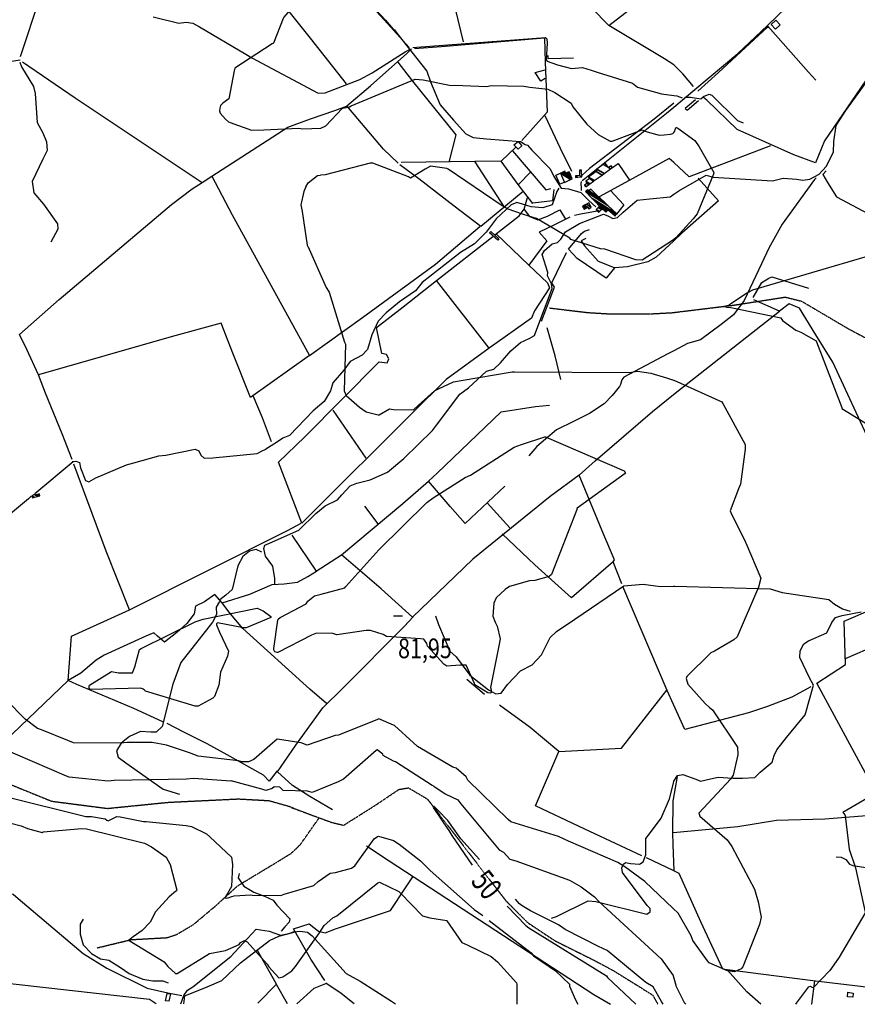
# Model space of a CAD drawing. Extents: x 484057 to 498407, y 4363309 to 4372574.
# Drawn here: x 493658 to 495144, y 4363310 to 4365056 of the extents above; entities that cross this region are included whole.
import ezdxf
from ezdxf.enums import TextEntityAlignment as Align

# ---------------------------------------------------------------- set-up
doc = ezdxf.new("R2010")
doc.units = 0
doc.header["$MEASUREMENT"] = 0
doc.linetypes.add('HIDDEN', pattern=[0.375, 0.25, -0.125])
for name, color, linetype in [('15', 7, 'CONTINUOUS'), ('21', 7, 'CONTINUOUS'), ('38', 7, 'CONTINUOUS'), ('47', 7, 'CONTINUOUS'), ('50', 7, 'CONTINUOUS'), ('51', 7, 'CONTINUOUS'), ('7', 7, 'CONTINUOUS'), ('8', 6, 'CONTINUOUS'), ('9', 7, 'CONTINUOUS')]:
    doc.layers.add(name, color=color, linetype=linetype)
doc.styles.get("Standard").update_dxf_attribs({"font": 'txt', "height": 0.2})

# ---------------------------------------------------------------- blocks, each defined once
blk = doc.blocks.new('COTA')
at = {"layer": '7', "color": 7, "linetype": 'Continuous'}
blk.add_line((-1.98, -0.02), (2.02, -0.02), dxfattribs=at)

msp = doc.modelspace()

# ---------------------------------------------------------------- linework, layer by layer
at = {"layer": '15', "color": 5, "linetype": 'HIDDEN'}
for points in [[(494818, 4364537.16), (494923.49, 4364550.03), (495015.45, 4364564.41), (495044.9, 4364557.08), (495127.88, 4364508.23), (495256.19, 4364439.91), (495333.72, 4364389.55), (495401.82, 4364312.71), (495493.93, 4364181.12), (495526.2, 4364142.41), (495523.179921, 4364127.635261), (495503.553119, 4364106.531709), (495500.19, 4364095.21), (495503.02, 4364079.86), (495506.74, 4364065.52)], [(494597.5, 4364545.16), (494665.92937, 4364536.996895), (494700.25, 4364534.94), (494776.270427, 4364534.731175), (494814.26, 4364536.71), (494818, 4364537.16)], [(492842.49, 4364363.91), (492944.98, 4364388.78), (493031.12, 4364393.87), (493095.56, 4364403.11), (493126.07, 4364395.06), (493179.85, 4364341.63), (493268.45, 4364285.32), (493344.76, 4364279.99), (493400.54, 4364287.21), (493473.3, 4364288.32), (493508.13, 4364260.26), (493508.22, 4364198.29), (493478.35, 4364075.02), (493467.57, 4363955.63), (493489.46, 4363842.67), (493540.62, 4363769.3), (493612.05, 4363712.17), (493715.04, 4363670.51), (493813.76, 4363657.76), (493922.45, 4363668.67), (494045.94, 4363674.58), (494100.54, 4363671.59), (494137.44, 4363661.02), (494144.19, 4363658.39)], [(494140.28, 4363659.27), (494211.95, 4363632.72), (494232.74, 4363627.93), (494289.15, 4363663.49), (494330.7, 4363691.46), (494347.597434, 4363694.178936), (494380.97, 4363674.58), (494454.3, 4363579.33), (494520.461199, 4363493.818016), (494558.75, 4363455.42), (494606.875878, 4363423.358658), (494675.791695, 4363389.016239), (494709.74, 4363370.9), (494780.43, 4363327.08), (494789.85, 4363310.52)], [(493795, 4363410.38), (493856.02, 4363425.07), (493919.65, 4363428.62), (493936.314167, 4363434.107643), (493966.45, 4363451.97), (494006.51, 4363485.64), (494044.74, 4363520.57), (494099.75, 4363553.75), (494139.417904, 4363577.90954), (494156, 4363593.63), (494176.88, 4363623.58), (494188.52, 4363639.88)]]:
    msp.add_lwpolyline(points, dxfattribs=at)
at = {"layer": '21', "color": 5, "linetype": 'Continuous'}
msp.add_lwpolyline([(494990.78, 4365047.92), (494999.19, 4365055.67), (495006.56, 4365047.07), (494998.52, 4365039.8)], close=True, dxfattribs=at)
at = {"layer": '38', "color": 7, "linetype": 'Continuous'}
for points in [[(494818.26, 4364901.29), (494855.68, 4364932.53), (494931.47, 4364996.65), (494984.34, 4365046.04), (495117.03, 4365174.33), (495121.16, 4365186.84), (495121.48, 4365205.25), (495117.05, 4365227.41), (495113.08, 4365250.4), (495103.35, 4365268.33), (495098.75, 4365294), (495099.16, 4365308.57), (495088.6, 4365339.38), (495083.58, 4365338.93), (495040.16, 4365305.37), (494886.82, 4365195.27), (494887.41, 4365190.87), (494895.48, 4365183.12), (495009.23, 4365090.83), (495018.78, 4365081.52)], [(494290.61, 4365073.49), (494306.6, 4365055.36), (494323.25, 4365035.8)], [(493217.22, 4364873.85), (493218.69, 4364876.74), (493233.39, 4364896.28), (493232.15, 4364916.71), (493231.99, 4364953.09), (493235.96, 4364957.26), (493316.97, 4364993.04), (493333.49, 4365007.17), (493346.99, 4365014.28), (493367.75, 4365017.21), (493390.23, 4365025.44), (493398.16, 4365030.97), (493404.27, 4365047.56), (493405.52, 4365051.52), (493411.28, 4365052.79), (493497.97, 4365040.17), (493517.37, 4365033.79), (493561.82, 4365023.84), (493579.42, 4365010.66), (493605.95, 4364995.23), (493630.33, 4364987.45), (493643.85, 4364982.73), (493655.34, 4364984.47), (493659.1, 4364985.33)], [(493894.9, 4365061.33), (493940.22, 4365050.37), (493953.38, 4365051.67), (493965.22, 4365050.35), (493977.17, 4365043.85), (494059.23, 4364995.31), (494069.61, 4364988.62), (494187.76, 4364925.91), (494200.07, 4364926.86), (494261.09, 4364950.23), (494283.2, 4364961.94), (494341.51, 4364999.23), (494350.42, 4365004.06)], [(494322.79, 4365038.24), (494327.07, 4365032.63), (494380.04, 4364965.07), (494386.94, 4364946.36), (494404.03, 4364905.18), (494427.75, 4364878.05), (494449.099365, 4364853.984947), (494462.49, 4364847.47), (494485.76, 4364845.31), (494546.14, 4364840.46), (494554.39, 4364834.95), (494558.7, 4364833.96), (494566.59, 4364825.06), (494598.92, 4364792.03), (494605.3, 4364778.31), (494618.65, 4364757.47), (494631.19, 4364756.39), (494653.38, 4364749.86), (494667.32, 4364735.54), (494679.78, 4364724.38)], [(494984.42, 4365045.54), (494989.59, 4365039.4), (495056.93, 4364963.53), (495069.82, 4364949.28)], [(495123.23, 4364895.07), (495179.31, 4364972.55), (495215.4, 4365023.33), (495221.15, 4365029.68)], [(494355.57, 4365007.03), (494362.26, 4365007.57), (494590.89, 4365024.7), (494593.28, 4365022.5), (494593.66, 4365014.83), (494591.72, 4364985.38), (494593.8, 4364982.6), (494612.05, 4364976.23), (494636.99, 4364969.84), (494656.49, 4364971.47), (494671.44, 4364966.9), (494682.12, 4364963.45), (494744.72, 4364943.7), (494753.79, 4364936.95), (494796.24, 4364924.98), (494818.28, 4364921.99)], [(493658.55, 4364981.11), (493661.35, 4364972.88), (493682.75, 4364937.88), (493685.66, 4364925.54), (493689.08, 4364874.07), (493699.02, 4364855.85), (493705.92, 4364839.53), (493706.86, 4364824.27), (493699.1, 4364809.08), (493680.42, 4364769.44), (493683.36, 4364749.58), (493700.13, 4364728.99), (493725.1, 4364694.06), (493725.52, 4364685.11), (493713.31, 4364661.94)], [(494818.28, 4364921.98), (494823.37, 4364921.31), (494833.02, 4364917.46)], [(494837.68, 4364918.7), (494847.98, 4364918.65), (494865.96, 4364916.26), (494870.69, 4364920.2), (494880.84, 4364924.4), (494885.71, 4364922.39), (494931.21, 4364877.73), (494941.21, 4364873.2)], [(494655.58, 4364771.37), (494660.47, 4364774.89), (494805.2, 4364890.38), (494818.26, 4364901.29)], [(494818.15, 4364746.71), (494827.05, 4364752.6), (494875.83, 4364780.49), (494887.81, 4364777.31), (494993.13, 4364770.49), (495012.06, 4364775.55), (495035.64, 4364773.23), (495047.05, 4364772.03), (495059.23, 4364773.39), (495076.08, 4364782.24), (495088.36, 4364796.14), (495101.22, 4364821.28), (495101.92, 4364840.05), (495106.01, 4364868.66), (495123.23, 4364895.07)], [(494654.19, 4364753.16), (494654.41, 4364758.53), (494654.13, 4364765.12), (494654.27, 4364769.55)], [(495070.58, 4364776.07), (495067.94, 4364773.21), (495010.639712, 4364693.602049), (494986.97, 4364650.99), (494973.7, 4364623.28), (494942.75, 4364558.53), (494924.2, 4364532.77), (494902.4, 4364515.77), (494865.27, 4364488.65), (494842.69, 4364482.3), (494817.95, 4364469.25)], [(494614.03, 4364757.47), (494610.86, 4364751.5), (494602.21, 4364727.74), (494585.79, 4364722.87), (494565.16, 4364724.2), (494549.76, 4364729.37), (494540.09, 4364732.21), (494530.02, 4364728.26), (494503.18, 4364703.07), (494485.3, 4364679.36), (494464.63, 4364658.7), (494439.81, 4364643.5), (494371.72, 4364590.38), (494360.38, 4364575.38), (494331.64, 4364555.89), (494307.85, 4364536.42), (494293.66, 4364521.81), (494282.71, 4364497.44), (494274.97, 4364471.37), (494265.33, 4364461.47), (494244.21, 4364450.49), (494233.27, 4364434.59), (494213.73, 4364412.6), (494209.17, 4364398.27), (494198.2, 4364379.2), (494178.54, 4364362.92), (494136.66, 4364319.15), (494124.55, 4364314.27), (494113.53, 4364306.35), (494094.72, 4364294.95)], [(494110.71, 4364054.95), (494110.85, 4364065.64), (494107.34, 4364087.04), (494094.08, 4364105.29), (494090.97, 4364118.71), (494093.15, 4364124.24), (494101.38, 4364127.94), (494152.91, 4364151.15), (494183.41, 4364180.84), (494199.88, 4364194.2), (494221.9, 4364205.19), (494229.67, 4364213.54), (494243.96, 4364229.75), (494255.93, 4364234.3), (494279.68, 4364240.18), (494310.22, 4364253.9), (494339.36, 4364278.38), (494390.14, 4364327.99), (494397.07, 4364337.36), (494438.92, 4364392.33), (494454.33, 4364403.49), (494486.01, 4364432.83), (494499.12, 4364436.66), (494511.06, 4364447.75), (494529.24, 4364469.01), (494546.43, 4364483.95), (494561.94, 4364491.19), (494570.88, 4364496.26), (494575.43, 4364507.33), (494602.29, 4364579.46), (494601.28, 4364587.81), (494594.08, 4364602.05), (494594.49, 4364607.87), (494584.66, 4364640.15), (494588.63, 4364647.05), (494602.44, 4364658.94), (494612.19, 4364661.39), (494617.81, 4364667.19), (494625.82, 4364679.92), (494650.65, 4364695.03), (494693.57, 4364711.56), (494701.25, 4364708.31), (494709.78, 4364703.72), (494718.55, 4364705.54), (494728.66, 4364715.04), (494752.93, 4364736.13), (494775.67, 4364738.7), (494811.48, 4364742.3), (494818.15, 4364746.71)], [(494817.95, 4364469.25), (494807.64, 4364463.82), (494729.37, 4364422.33), (494725.933572, 4364417.780327), (494723.910989, 4364409.330185), (494722.13, 4364405.62), (494709.11, 4364389.72), (494694.69, 4364374.92), (494668.91, 4364358.29), (494641.41, 4364344.65), (494610.26, 4364329.13), (494590.88, 4364312.7), (494575.36, 4364299.2), (494560.9, 4364283.11)], [(493751, 4364272.98), (493757.64, 4364273.71), (493764.34, 4364270.92), (493766.19, 4364261.66), (493774.88, 4364238.96), (493780.79, 4364237.12), (493793.15, 4364243.97), (493847.44, 4364267.23), (493860.34, 4364270.34), (493904.76, 4364283.2), (493917.04, 4364284.08), (493969.34, 4364294.96), (493975.9, 4364291.65), (493979.62, 4364283.86), (493985.34, 4364278.76), (494000.48, 4364279.3), (494079.3, 4364287.24), (494088.41, 4364291.86), (494094.83, 4364295)], [(494087.33, 4364112.18), (494077.45, 4364117.05), (494065.47, 4364113.61), (494054.15, 4364104.68), (494045.01, 4364087.89), (494034.89, 4364045.77), (494023.47, 4364035.82), (494012.93, 4364027.74)], [(494395.54, 4363999.26), (494400.83, 4363983.77), (494421.22, 4363936.56), (494432.39, 4363926.52), (494456.68, 4363893.83), (494489.38, 4363867.8), (494502.64, 4363861), (494512.03, 4363862.2), (494523.06, 4363877.3), (494546.26, 4363901.85), (494567, 4363912.6), (494583.56, 4363929.85), (494598.79, 4363960.62), (494610.14, 4363971.3), (494642.39, 4363993.47), (494729.83, 4364052.47), (494763.88, 4364055.39), (494794.37, 4364051.51), (494817.64, 4364051.96)], [(494817.64, 4364051.96), (494819.75, 4364052.01), (494988.9, 4364046.92), (495010.5, 4364040.66), (495093.02, 4364028.46), (495103.42, 4364019.91), (495117.35, 4364011.55), (495131.03, 4364007.32)], [(494012.67, 4364024.58), (494006.7, 4364014.31), (494007.42, 4364001.43), (494000.09, 4363987.93), (493943.79, 4363916.72), (493929.85, 4363877.91), (493911.03, 4363803.21), (493900.21, 4363793.04), (493890.52, 4363793.04), (493872.39, 4363794.06), (493853.03, 4363784.99), (493837.97, 4363773.23), (493829.88, 4363759.98), (493832.6, 4363748.87), (493846.33, 4363738.42), (493912.38, 4363692.1), (493941.36, 4363683.21)], [(494817.38, 4363702.53), (494818.24, 4363705.84), (494824.69, 4363715.94), (494834.1, 4363717.94), (494857.05, 4363709.52), (494865.77, 4363705.93), (494883.45, 4363710.12), (494897.1, 4363713.08), (494922.63, 4363711.13), (494940.14, 4363711.29), (494961.78, 4363712.79), (494971.49, 4363722.17), (494992.9, 4363739.73), (494996.06, 4363751.58), (495000.64, 4363761.63), (495018.08, 4363783.19), (495051.03, 4363823.67), (495059.95, 4363854.84), (495065.85, 4363876.11), (495058.54, 4363889.28), (495041.89, 4363925.35), (495042.44, 4363937.24), (495048.74, 4363949.85), (495057.18, 4363954.87), (495089.32, 4363968.83), (495098.54, 4363987.18), (495105.2, 4363996.01), (495116.6, 4363999.56), (495150.62, 4364006.12)], [(494601.47, 4363463.06), (494609.88, 4363466.31), (494666.58, 4363493.78), (494680.02, 4363492.6), (494770.23, 4363470.42), (494776.45, 4363474.53), (494776.48, 4363480.28), (494770.99, 4363485.6), (494727.18, 4363544.05), (494725.95, 4363552.09), (494729.15, 4363559.05), (494732.43, 4363561.96), (494741.14, 4363560.32), (494757.12, 4363559.05), (494763.93, 4363562.88), (494768.84, 4363575.61), (494768.31, 4363604.59), (494775.14, 4363612.61), (494795.64, 4363640.19), (494810.36, 4363674.97), (494817.38, 4363702.5)], [(495106.27, 4363571.82), (495114.88, 4363571.48), (495123.25, 4363566.99), (495129.85, 4363558.63), (495135.86, 4363556.71), (495220.79, 4363543.54), (495252.92, 4363546.02), (495258.12, 4363548.26), (495272.95, 4363572.32), (495298.78, 4363607.65), (495325.3, 4363631.11), (495333.36, 4363634.26), (495341.73, 4363629.12), (495347.02, 4363622.54), (495352.5, 4363623.92), (495355.67, 4363632.23), (495355.4, 4363635.21)], [(494047.23, 4363542.44), (494045.78, 4363534.4), (494055.84, 4363519.78), (494073.25, 4363509.1), (494092.23, 4363501.85), (494107.78, 4363494.77), (494114.16, 4363485.94), (494136.94, 4363461.83), (494136.08, 4363455.78), (494128.59, 4363447.92), (494121.8, 4363439.84)], [(493770.84, 4363461.37), (493765.39, 4363452.52), (493765.2, 4363434.47), (493770.78, 4363415.55), (493785.24, 4363400.47), (493801.74, 4363391.17), (493816.23, 4363388.38), (493836.68, 4363375.92), (493852.12, 4363365.29), (493876.46, 4363354.78), (493894.36, 4363352.17), (493912.1, 4363352), (493921.49, 4363348.17)], [(493943.92, 4363311.35), (493949.17, 4363325.89), (493955.8, 4363335.28), (493964.99, 4363341.55), (494032.69, 4363395.35), (494054.64, 4363418.88), (494077.32, 4363443.47), (494100.82, 4363439.92), (494120.44, 4363433.15), (494135.44, 4363435.64), (494147.09, 4363440.17)], [(494144.51, 4363438.69), (494154.89, 4363440.14), (494168.51, 4363438.08), (494176.67, 4363431.69), (494237.41, 4363364.78), (494261.81, 4363351.61), (494317.64, 4363315.92), (494324.67, 4363310.98)], [(493396.06, 4363311.88), (493404.46, 4363320.22), (493440.6, 4363349.61), (493450.88, 4363351.26), (493532.73, 4363355.15), (493552.18, 4363358.35), (493586.14, 4363355.32), (493604.23, 4363351.58), (493888.3, 4363319.64), (493899.06, 4363312.14), (493899.77, 4363311.39)]]:
    msp.add_lwpolyline(points, dxfattribs=at)
at = {"layer": '47', "color": 1, "linetype": 'Continuous'}
for points in [[(494541.87, 4364826.88), (494534.73, 4364834.44), (494542, 4364840.53), (494548.6, 4364832.49)], [(494491.53, 4364678.3), (494493.53, 4364680.95), (494507.97, 4364667.65), (494505.9, 4364665.28)], [(493916.67, 4363316.78), (493919.72, 4363329.78), (493925.82, 4363328.65), (493922.55, 4363315.67)], [(495126.14, 4363323.69), (495126.76, 4363331.82), (495136.11, 4363330.32), (495135.69, 4363323.18)]]:
    msp.add_lwpolyline(points, close=True, dxfattribs=at)
at = {"layer": '50', "color": 1, "linetype": 'Continuous'}
for p, q in [((494702.8, 4365046.28), (494818.44, 4365134.96)), ((493694.42, 4365097.8), (493658.79, 4364990.27)), ((494841.66, 4364896.11), (494861.96, 4364912.75)), ((494841.66, 4364896.11), (494861.96, 4364912.75)), ((494511.75, 4364805.17), (494538.07, 4364830.52)), ((494511.75, 4364805.17), (494538.07, 4364830.52)), ((494518.08, 4364723.95), (494465.8, 4364804.49)), ((494564.08, 4364785.81), (494542.56, 4364763.8)), ((494564.08, 4364785.81), (494542.56, 4364763.8)), ((494213.69, 4364364.02), (494271.99, 4364278.8)), ((493753.14, 4364272.22), (493685.1, 4364215.44)), ((494293.89, 4364162.47), (494270.05, 4364193.59)), ((494293.89, 4364162.47), (494270.05, 4364193.59)), ((494527.25, 4364155.17), (494487.16, 4364199.71)), ((494482.52, 4363859.68), (494451.31, 4363886.48)), ((494482.52, 4363859.68), (494451.31, 4363886.48)), ((494817.36, 4363673.92), (494824.77, 4363714.04)), ((494818.65, 4363546.76), (494817.3, 4363593.59)), ((494817.27, 4363547.47), (494769.78, 4363569.99)), ((494133.32, 4363311.16), (494113.81, 4363345.48))]:
    msp.add_line(p, q, dxfattribs=at)
for points in [[(494947.91, 4365622.63), (494957.82, 4365605.66), (495062.78, 4365420.95), (495090.16, 4365376.36), (495093.61, 4365366.44), (495098.79, 4365342.26), (495112.81, 4365260.25), (495120.29, 4365246.41), (495129.98, 4365218.94), (495134.71, 4365193.05), (495151.77, 4365146.27), (495163.43, 4365124.21), (495215.73, 4365034.48), (495214.58, 4365029.79), (495085.22, 4364841.57), (495069.39, 4364802.31), (495030.85, 4364816.86), (494930.67, 4364861.39), (494876.86, 4364913.32), (494870.64, 4364918.43)], [(494237.61, 4364942.57), (494173.67, 4365023.35), (493936.52, 4365320.81), (493884.08, 4365385.63)], [(494818.32, 4364976.15), (494801.49, 4364986.63), (494702.8, 4365046.28), (494640.77, 4365109.88), (494597.82, 4365157.68), (494576.8, 4365195), (494597.34, 4365211.6), (494600.07, 4365209.89), (494617.71, 4365223.64), (494617.92, 4365226.69), (494628.41, 4365237.51), (494627.32, 4365240.02), (494622.07, 4365244.67), (494617.18, 4365245.63), (494609.56, 4365239.51)], [(494256.17, 4365161.15), (494226.38, 4365141.7), (494266.01, 4365098.88), (494310.42, 4365049.48), (494348.78, 4365007.18)], [(494444.93, 4365017.04), (494421.98, 4365113.03), (494411.94, 4365152.83)], [(494860.99, 4364929.33), (494897.56, 4364962.66), (494984.29, 4365043.32), (494986, 4365042.8)], [(494358.41, 4365005.35), (494406.15, 4365008.94), (494588.87, 4365024.13), (494589.92, 4364981.2), (494593.74, 4364892.36), (494548.93, 4364842.35)], [(494329.37, 4364801.7), (494303.39, 4364826.81), (494238.06, 4364903.32), (494280.39, 4364939.06), (494344.55, 4364996.36), (494353.21, 4365004.48)], [(493663.38, 4364981.46), (493756.81, 4364917.85), (493981.67, 4364767.68), (493998.9, 4364778.68), (494133.69, 4364865.84), (494173.7, 4364880.29), (494216.78, 4364895.1), (494237.43, 4364902.97)], [(494328.51, 4364980.73), (494354.9, 4364947.56), (494431.52, 4364852.27), (494419, 4364803.42)], [(494640.37, 4364988.26), (494595.63, 4364986.81), (494595.46, 4364992.6)], [(494589.89, 4364952.13), (494582.41, 4364947.16), (494572.3, 4364962.58), (494589.89, 4364967.42)], [(494589.89, 4364952.13), (494582.41, 4364947.16), (494572.3, 4364962.58), (494589.89, 4364967.42)], [(494852.89, 4364937.9), (494834.47, 4364960.07), (494818.4, 4364976.11), (494818.32, 4364976.14)], [(494818.27, 4364908.19), (494783.41, 4364880.17), (494668.41, 4364792.25), (494655.48, 4364780.46)], [(494589.68, 4364886.5), (494616.55, 4364828.67), (494636.54, 4364787.77)], [(494532.08, 4364824.01), (494591.33, 4364754.46), (494600.11, 4364757.1)], [(494989.72, 4364832.84), (494845.41, 4364777.75), (494818.19, 4364802.79)], [(494568.43, 4364730.53), (494542.42, 4364763.98), (494511.75, 4364805.17), (494465.28, 4364805.02), (494334.7, 4364803.01)], [(494818.19, 4364802.8), (494810.04, 4364810.31), (494739.1, 4364771.32), (494685.64, 4364741.97)], [(494551.26, 4364751.8), (494476.09, 4364689.34), (494428.6, 4364725.92), (494365.96, 4364773.94), (494332.28, 4364799.12)], [(494709.36, 4364794.36), (494719.35, 4364801.17), (494739.44, 4364771.8)], [(494709.36, 4364794.36), (494719.35, 4364801.17), (494739.44, 4364771.8)], [(495088.57, 4364788.36), (495082.33, 4364781.76), (495090.8, 4364767.53), (495106.85, 4364742.32), (495162.11, 4364712.43), (495163.88, 4364710.83)], [(494172.16, 4364460.76), (494067.55, 4364386.5), (494036.09, 4364464.81), (494015.16, 4364517.99), (493926.94, 4364494.06), (493691.4, 4364426.39), (493670.82, 4364471.7), (493657.73, 4364497.97), (493728.05, 4364560.36), (493927.28, 4364728.38), (493964.17, 4364756.2), (493981.67, 4364767.68)], [(493998.9, 4364778.68), (494034.91, 4364710.3), (494172.16, 4364460.76), (494265.83, 4364528.5), (494395.62, 4364622.52), (494474.41, 4364689.74)], [(494623.96, 4364767.43), (494616.19, 4364764.44), (494609.03, 4364780.86), (494617.03, 4364784.26)], [(494623.96, 4364767.43), (494616.19, 4364764.44), (494609.03, 4364780.86), (494617.03, 4364784.26)], [(494861.36, 4364775.39), (494897.28, 4364735.15), (494832.44, 4364677.55), (494818.09, 4364664.27)], [(494605.35, 4364755.28), (494603.03, 4364735.31), (494568.02, 4364730.99)], [(494705.78, 4364753.34), (494729.73, 4364727.93), (494716.69, 4364711.65)], [(494500.57, 4364674.82), (494544.14, 4364708.31), (494552.82, 4364720.14), (494558.96, 4364741.25)], [(494552.67, 4364720.03), (494562.21, 4364707.33), (494577.24, 4364701.51), (494593.93, 4364708.1), (494616.3, 4364719.15), (494626.13, 4364702.81)], [(494682.16, 4364716.92), (494653.15, 4364711.73), (494641.84, 4364709.18)], [(494682.16, 4364716.92), (494653.15, 4364711.73), (494641.84, 4364709.18)], [(494633.58, 4364706.02), (494606.81, 4364692.26), (494579.17, 4364679.33), (494593.17, 4364664.19), (494561.32, 4364620.86)], [(494818.09, 4364664.27), (494786.62, 4364635.14), (494772.32, 4364626.74), (494736.26, 4364618.33), (494712.86, 4364616.59), (494698.34, 4364598.16), (494646.65, 4364632.63), (494631.32, 4364649.52), (494654.39, 4364677.29), (494659.74, 4364681.05), (494668.6, 4364684.07)], [(494503.39, 4364676.87), (494561.32, 4364620.86), (494594.29, 4364589.88), (494597.59, 4364580.76), (494570.85, 4364539.82), (494565.54, 4364527.07), (494490.65, 4364473.69), (494397.07, 4364593.74), (494497.24, 4364672.13)], [(494661.87, 4364668.57), (494653.82, 4364664.28), (494660.03, 4364655.05), (494683.83, 4364628.36), (494712.68, 4364616.61)], [(494583.7, 4364521.9), (494606.67, 4364582.01), (494602.05, 4364589.65), (494628.06, 4364643.75)], [(494490.65, 4364473.69), (494414.68, 4364418.37), (494400.67, 4364404.69), (494367.03, 4364371.51), (494158.3, 4364163.38), (494117.03, 4364271.59), (494164.04, 4364316.69), (494295.59, 4364449.54), (494309.96, 4364448.03), (494312.9, 4364454.68), (494308.95, 4364462.52), (494300.58, 4364464.15), (494291.03, 4364510.21), (494338.22, 4364547.23), (494397.07, 4364593.74)], [(494958.91, 4364563.65), (494974.07, 4364590.05), (494986.81, 4364598.01), (494992.09, 4364600.21), (495056.77, 4364580.15)], [(495277.71, 4364065.77), (495236.38, 4364155.82), (495100.45, 4364448.85), (495070.21, 4364497.5), (495041.18, 4364544.85), (495022.81, 4364552.46), (495005.83, 4364539.39), (494960.19, 4364559.52)], [(494817.89, 4364391.69), (494831.79, 4364402.82), (494939.18, 4364487.37), (495005.83, 4364539.39)], [(494617.99, 4364418.37), (494608.04, 4364460.17), (494593.31, 4364509.8)], [(493751.1, 4364276.35), (493733.25, 4364321.65), (493704.14, 4364394.27), (493691.4, 4364426.39)], [(494104.51, 4364307.98), (494088.75, 4364350.47), (494072.21, 4364389.28)], [(494726, 4364056.23), (494710.91, 4364095.21), (494712.94, 4364098.48), (494693.84, 4364142.86), (494650.49, 4364248.56), (494678.55, 4364273.91), (494780.5, 4364361.77), (494817.89, 4364391.69)], [(494518.36, 4364229.23), (494448.4, 4364163.14), (494421.83, 4364193), (494382.95, 4364237.92), (494398.77, 4364252.36), (494511.88, 4364360.76), (494572.75, 4364370.57), (494597.87, 4364372.95)], [(493853.11, 4364009.91), (493811.78, 4364113.89), (493754.27, 4364268.05)], [(494650.49, 4364248.56), (494599.12, 4364210.66), (494462.02, 4364099.83), (494430.57, 4364069.83), (494354.96, 4363996.83), (494299.15, 4364046.93), (494228.94, 4364107.61), (494337.38, 4364198.4), (494382.95, 4364237.92)], [(493678.61, 4364211.38), (493674, 4364206.64), (493577.75, 4364127.69), (493557.83, 4364113.05)], [(493456.06, 4363854.29), (493464.06, 4363806.47), (493477.67, 4363774.13), (493524.18, 4363736.74), (493564.43, 4363711.56), (493616, 4363762.23), (493744.27, 4363884.84), (493749.85, 4363963.29), (493853.11, 4364009.91), (494134.25, 4364151.06), (494157.32, 4364163.34)], [(494140.92, 4364142.26), (494183.64, 4364078.5), (494228.97, 4364107.54)], [(494710.91, 4364095.21), (494636.84, 4364030.89), (494571.69, 4364089.52), (494513.8, 4364144.44)], [(494202.02, 4363843.64), (494172.41, 4363869.35), (494054.05, 4363977.04), (494028.88, 4364006.25), (494017.41, 4364022.43), (494066.21, 4364037.79), (494106.15, 4364054.6), (494126.91, 4364056.25), (494151.01, 4364059.08), (494169.28, 4364069.04), (494184.69, 4364078.39)], [(495386.21, 4363619.02), (495336.29, 4363641.22), (495197.16, 4363647.91), (495071.76, 4363879.54), (495122.84, 4363913.12), (495120.4, 4363989.54), (495281.12, 4364059.06), (495280.16, 4364062.25)], [(495281.65, 4364058.36), (495284.11, 4364059.82), (495310.09, 4364003.53), (495179.25, 4363947.6), (495121.79, 4363923.19)], [(494017.41, 4364022.43), (494004.23, 4364036.87), (493985.93, 4364023.95), (493969.81, 4364016.22), (493967.45, 4364002.96), (493954.42, 4363985.77), (493936.56, 4363969.54), (493914.8, 4363952.23), (493902.81, 4363962.92), (493895.81, 4363969.34), (493881.86, 4363963.44), (493808.13, 4363929.65), (493793.79, 4363920.67), (493766.41, 4363897.55), (493744.27, 4363884.84)], [(494817.49, 4363841.98), (494806.17, 4363866.72), (494760.05, 4363974.98), (494727.97, 4364050.99)], [(494213.06, 4363655.22), (494172.79, 4363679.08), (494142.18, 4363698.43), (494115.08, 4363722.76), (494147.84, 4363769.78), (494195.86, 4363836.2), (494231.99, 4363871.37), (494340.14, 4363980.45), (494356.19, 4363997.28)], [(493912.12, 4363811.47), (493860.44, 4363834.97), (493759.76, 4363877.44), (493744.27, 4363884.84)], [(494761.37, 4363573.83), (494650.07, 4363625.68), (494573.15, 4363662.43), (494614.47, 4363758.54), (494725.58, 4363764.31), (494805.62, 4363867.2)], [(495060.93, 4363873.56), (495027.68, 4363854.99), (494984.23, 4363838.2), (494950.76, 4363827.43), (494837.78, 4363797.66), (494817.49, 4363841.97)], [(494614.49, 4363758.54), (494563.69, 4363801.45), (494509.19, 4363840.63)], [(494114.8, 4363724.62), (494100.43, 4363705.95), (494090.39, 4363716.55), (494026.11, 4363752.95), (493990.48, 4363772.13), (493949.19, 4363793.18), (493919.65, 4363808.05)], [(494817.3, 4363593.88), (494816.71, 4363614.9), (494816.82, 4363670.93), (494817.36, 4363673.89)], [(494817.32, 4363614.95), (494932, 4363625.93), (495000.02, 4363637.04), (495085.89, 4363639.52), (495197.16, 4363647.91)], [(494273.33, 4363591.67), (494313.47, 4363564.76), (494676.47, 4363327.91), (494705.7, 4363310.6)], [(494912.63, 4363371.36), (494905.1, 4363372.88), (494866.08, 4363456.52), (494827.53, 4363542.61), (494817.27, 4363547.46)], [(494199.11, 4363352.34), (494174.36, 4363390.57), (494143.55, 4363444.49), (494171.24, 4363453.21), (494188.21, 4363440.27), (494199.91, 4363436.99), (494218.28, 4363443.95), (494315.84, 4363476.88), (494342.39, 4363516.67), (494355.43, 4363536.38)], [(493452.67, 4363517.7), (493527.94, 4363511.97), (493646.74, 4363505.45), (493655.2, 4363498.16), (493770.85, 4363400.33), (493812.92, 4363374.17), (493884.08, 4363338.86), (493920.67, 4363330.99), (493945.78, 4363325.91)], [(493949.45, 4363311.34), (493951.11, 4363325.16), (493990.54, 4363341.49), (494016.52, 4363352.49), (494050.01, 4363383.78), (494101.38, 4363423.49), (494117.68, 4363431.4), (494144.96, 4363438.19)], [(494080.49, 4363312.65), (494113.34, 4363346.05), (494079.62, 4363405.8)], [(495258.38, 4363328.92), (495064.71, 4363352.23), (494912.63, 4363371.36)], [(494972.71, 4363310.41), (494947.44, 4363332.42), (494913.57, 4363371.07)], [(494200.36, 4363346.91), (494179.75, 4363338.4), (494149.54, 4363311.15)], [(494251.5, 4363311.05), (494228.24, 4363329.55), (494201.29, 4363348.01)], [(495067.46, 4363351.97), (495062.53, 4363310.77), (495061.71, 4363310.37)]]:
    msp.add_lwpolyline(points, dxfattribs=at)
at = {"layer": '51', "color": 1, "linetype": 'Continuous'}
msp.add_lwpolyline([(494856.85, 4364914.38), (494838.44, 4364898.92), (494841.33, 4364896.21)], dxfattribs=at)
at = {"layer": '8', "linetype": 'Continuous'}
for points in [[(494393.51, 4363660.68), (494392.91, 4363660.88), (494391.74, 4363660.41), (494391.51, 4363659.48), (494417.66, 4363620.71), (494419.19, 4363618.3)], [(494473.57, 4363567.12), (494440.21, 4363603.94), (494417.41, 4363636.35), (494399.64, 4363654.47), (494393.51, 4363660.68)], [(494419.19, 4363618.3), (494424.65, 4363609.71), (494460.78, 4363556.85)], [(494549.54, 4363484.71), (494544.55, 4363488.82), (494537.49, 4363496.6)], [(494522.58, 4363484.64), (494555.74, 4363449.89), (494561.05, 4363446.16), (494698.68, 4363360.75), (494700.85, 4363358.03), (494750.22, 4363311.26), (494750.96, 4363310.56)], [(494799.16, 4363310.51), (494796.28, 4363315.33), (494781.74, 4363341.35), (494768.81, 4363349.3), (494699.95, 4363405.93), (494684.51, 4363412.62), (494625.56, 4363443.08), (494613.68, 4363451.53), (494563.81, 4363476.16), (494549.54, 4363484.71)]]:
    msp.add_lwpolyline(points, dxfattribs=at)
at = {"layer": '9', "color": 30, "linetype": 'Continuous'}
for points in [[(494156.5, 4365095.35), (494154.79, 4365094.3), (494126.51, 4365060.75), (494125.61, 4365058.2), (494108.33, 4365014.9), (494105.98, 4365013.43), (494039.93, 4364970.07), (494038.56, 4364965.47), (494028.87, 4364915.83), (494018.6, 4364908.47)], [(494243.06, 4364901.99), (494245.91, 4364903.29), (494359.39, 4364950.67), (494373.68, 4364949.55), (494423.53, 4364939.62), (494430.01, 4364940.4), (494486.83, 4364937.61), (494494.1, 4364939.41), (494552.02, 4364938.24), (494562.72, 4364936.65), (494594.91, 4364933.38), (494607.41, 4364927.3), (494636.03, 4364908.37), (494639.38, 4364902.03), (494663.69, 4364870.76), (494684.26, 4364852.61), (494705.5, 4364840.96), (494708.68, 4364841.08), (494762.14, 4364860.86), (494766.87, 4364858.49), (494792.28, 4364851.69), (494801.19, 4364852.02)], [(494018.6, 4364908.47), (494014.28, 4364903.87), (494013.34, 4364899.49), (494012.4, 4364894.49), (494013.96, 4364890.43), (494023.03, 4364880.11), (494028.74, 4364875.48)], [(494028.74, 4364875.48), (494031.26, 4364874), (494069.17, 4364860.59), (494090.98, 4364861.09), (494153.47, 4364864.17), (494160.53, 4364862.56), (494192.13, 4364864.05), (494201.03, 4364867.8), (494230.31, 4364898.56), (494230.97, 4364899.4), (494240.71, 4364900.93), (494243.06, 4364901.99)], [(495323.61, 4364895.3), (495313.01, 4364886.56), (495305.72, 4364871.19), (495305, 4364864.41), (495308.9, 4364807.18), (495315.06, 4364800.52), (495328.29, 4364787.71), (495330.26, 4364779.37), (495329.06, 4364709.95), (495327.09, 4364699.57), (495307.2, 4364660.97), (495301.98, 4364656.36), (495266.69, 4364649.81), (495264.16, 4364650.1), (495241.15, 4364664.84), (495237.53, 4364667.16), (495191.81, 4364663.6), (495186.88, 4364657.3), (495177.29, 4364642.49), (495167.21, 4364638.33), (494958, 4364576.85), (494947.66, 4364571.58), (494918.7, 4364551.63), (494917.14, 4364550.46)], [(494801.19, 4364852.02), (494812.57, 4364853.34), (494816.66, 4364854.76), (494818.23, 4364856.52)], [(494818.23, 4364856.52), (494820.08, 4364858.59), (494820.64, 4364861.55), (494821.86, 4364864.7), (494822.34, 4364865.04), (494822.86, 4364865.16), (494825.24, 4364863.69), (494855.41, 4364842.13), (494863.32, 4364831), (494888.96, 4364785.53), (494888.54, 4364782.64), (494859.59, 4364712.14), (494852.66, 4364702.91), (494821.92, 4364669.31), (494818.09, 4364666.39)], [(494518.91, 4364723.04), (494512, 4364727.51), (494417.86, 4364791.3), (494415.38, 4364792.4), (494386.98, 4364796.8), (494377.46, 4364791.08), (494351.43, 4364775.29), (494347.74, 4364777.53), (494284.6, 4364801.76), (494279.56, 4364801.67), (494199.95, 4364781.16), (494191.8, 4364780.35)], [(494165.37, 4364760.08), (494169.6, 4364766.98), (494186.16, 4364780.11), (494191.8, 4364780.35)], [(494165.37, 4364760.08), (494162.15, 4364751.82), (494157, 4364727.74), (494158.95, 4364716.35), (494167.93, 4364656.43), (494168.55, 4364655.37)], [(494818.09, 4364666.39), (494815.76, 4364664.65), (494761.8, 4364629.61), (494750.94, 4364630.26), (494696.06, 4364649.54), (494687.95, 4364650), (494635.81, 4364666.7), (494633.64, 4364668.67), (494574.67, 4364703.53), (494551.75, 4364710.78), (494522.61, 4364720.95), (494518.91, 4364723.04)], [(494168.55, 4364655.37), (494169.03, 4364654.89), (494201.46, 4364581.34), (494206.99, 4364572.89), (494234.11, 4364484.28), (494235.87, 4364481.18), (494233.55, 4364398.02), (494236.96, 4364389.71), (494260.53, 4364368.95), (494272.38, 4364360.94), (494294.1, 4364355.55), (494295.71, 4364355.63), (494313.72, 4364366.41), (494320.95, 4364365.13), (494356.38, 4364364.39), (494364.68, 4364372.2), (494393.61, 4364398.36), (494400.68, 4364401.72), (494427.48, 4364414.28), (494441.26, 4364416.39), (494531.54, 4364431.76), (494531.96, 4364431.84)], [(494917.14, 4364550.46), (494916.53, 4364550.18), (494908.27, 4364548), (494908.28, 4364547.81), (494908.53, 4364547.61), (494911.5, 4364546.83)], [(494911.5, 4364546.83), (494919.34, 4364546), (495008.2, 4364527.42), (495010.05, 4364524.92)], [(495010.05, 4364524.92), (495011.17, 4364522.77), (495034.62, 4364505.57), (495043.57, 4364502.32), (495070.59, 4364486.69), (495071.47, 4364484.87), (495116.4, 4364368.72), (495116.22, 4364367.57), (495116.41, 4364367.14), (495157.75, 4364341.54), (495161.86, 4364331.76), (495175.3, 4364270.21), (495176.55, 4364257.56), (495179.07, 4364245.06), (495179.37, 4364244)], [(494531.96, 4364431.84), (494535.67, 4364431.66), (494739.73, 4364430.77), (494753.79, 4364432.77), (494777.53, 4364429.35), (494805.04, 4364421.17), (494817.91, 4364416.97)], [(494817.91, 4364416.96), (494818.34, 4364416.84), (494903.1, 4364378.91), (494905.36, 4364375.86), (494944.96, 4364303.26), (494944.6, 4364294.5), (494936.18, 4364232.83), (494932.91, 4364224.31), (494918.1, 4364185.7), (494919.06, 4364182.23), (494945.44, 4364129.65), (494945.6, 4364129.17)], [(494116.69, 4363993.28), (494120.03, 4363996.05), (494166.25, 4364020.51), (494169.15, 4364025.48), (494180.69, 4364034.74), (494192.92, 4364037.73), (494234.52, 4364048.61), (494236.29, 4364051.17), (494295.09, 4364116.18), (494295.1, 4364116.18), (494295.11, 4364116.19), (494380.39, 4364200.46), (494391.49, 4364208.67), (494448.46, 4364244.47), (494457.42, 4364248.55), (494535.21, 4364298.23), (494547.99, 4364303.28), (494589.4, 4364316.39), (494590.93, 4364316.33)], [(494590.93, 4364316.33), (494591.71, 4364316.21), (494730.35, 4364256.55), (494732.4, 4364252.4), (494732.08, 4364251.32), (494646.88, 4364190.21), (494645.33, 4364185.78), (494601.11, 4364072.67), (494597.43, 4364069.04), (494571.58, 4364062.03), (494562.2, 4364061.18), (494527.02, 4364051.19), (494519.2, 4364046.02), (494502.92, 4364030.9), (494499.09, 4364021.52), (494497.18, 4363998.81), (494501.2, 4363988.01)], [(493694.99, 4363797.68), (493689.66, 4363799.61), (493667.93, 4363816.17), (493634.98, 4363849.42), (493599.22, 4363885.75), (493594.39, 4363899.92), (493582.88, 4363955.4), (493580.22, 4363958.45), (493567.27, 4363996.1), (493565.92, 4364005.1), (493552.45, 4364124.31), (493550.36, 4364129.57), (493534.58, 4364243.5), (493534.31, 4364248.12), (493528.41, 4364258.71), (493527.03, 4364260.52)], [(494945.6, 4364129.17), (494945.7, 4364128.82), (494972.32, 4364066.21), (494968.54, 4364050.14), (494930.77, 4363961.82), (494924.72, 4363956.67), (494890.07, 4363936.44), (494883.58, 4363933.61), (494841.05, 4363891.37), (494840.17, 4363888.2), (494842.78, 4363878.15), (494873.84, 4363843.86), (494881.31, 4363836.63), (494886.53, 4363832.41), (494887.09, 4363832.44), (494931.1, 4363766.35), (494932, 4363752.51), (494923.59, 4363716.47), (494919.29, 4363710.39), (494862.81, 4363649.39), (494864.34, 4363644.06), (494912.57, 4363602.07), (494915.71, 4363597.96)], [(493781.59, 4363871.19), (493781.33, 4363875.06), (493781.92, 4363876.12), (493820.97, 4363900.36), (493833.25, 4363898.05), (493858.41, 4363897.96), (493862.09, 4363908.72), (493870.65, 4363939.68), (493873.85, 4363941.28), (493969.26, 4363988.38), (493983.78, 4363993.4), (494079.24, 4364012.91), (494090.09, 4364008.21), (494103.82, 4363997.82), (494103.41, 4363996), (494060.06, 4363978.08), (494055.08, 4363977.73), (494008.83, 4363986.52), (494007.46, 4363985.26), (494006.93, 4363983.28), (494012.21, 4363970.21), (494028.46, 4363936.54), (494026.39, 4363927.68), (494014.36, 4363899.39), (494011.3, 4363876.25), (494003.9, 4363855.95), (494000.91, 4363853.24), (493974.78, 4363839.19), (493972.28, 4363839.01)], [(494109.14, 4363939.16), (494109.06, 4363941.3), (494116.1, 4363991.77), (494116.69, 4363993.28)], [(494501.2, 4363988.01), (494504.81, 4363981.01), (494510.38, 4363958.58), (494507.93, 4363945.86), (494493.07, 4363872.09), (494494.15, 4363867.92), (494494.26, 4363863.12), (494493.72, 4363862.41), (494492.95, 4363861.96), (494488.11, 4363862.55), (494465.59, 4363877.02), (494464.69, 4363878.99), (494449.77, 4363911.87), (494439.07, 4363912), (494415.67, 4363909.75), (494410.24, 4363913.74), (494381.38, 4363945.66), (494380.26, 4363950.29), (494374.98, 4363957.6), (494368.82, 4363958.15), (494308.55, 4363962.49), (494302.84, 4363965.93), (494280.05, 4363973.45), (494272.66, 4363973.41), (494220.75, 4363965.71), (494213.59, 4363967.75), (494184.68, 4363968.46), (494175.83, 4363965.22), (494115.9, 4363934.44), (494114.94, 4363934.46), (494110.58, 4363935.37), (494109.14, 4363939.16)], [(493972.28, 4363839.01), (493969.59, 4363839), (493881.22, 4363865.5), (493878.61, 4363867.78), (493877.36, 4363869.32), (493872.7, 4363870.91), (493782.96, 4363868.72), (493781.59, 4363871.19)], [(494291.23, 4363815.06), (494289.49, 4363814.44), (494223.31, 4363787.88), (494217.44, 4363787.12), (494168.02, 4363769.99), (494157.53, 4363773.77), (494114.49, 4363780.3), (494106.57, 4363773.69), (494073.24, 4363744.64), (494063.79, 4363740.1), (494051.91, 4363740.28), (494046.01, 4363741.91), (493974.86, 4363750.45), (493959.32, 4363756.23), (493918.33, 4363770.17), (493893.31, 4363774.49), (493848.89, 4363774.72), (493836.95, 4363773.46), (493753.48, 4363773.79), (493743.81, 4363777.9), (493696.86, 4363797.06), (493694.99, 4363797.68)], [(494623.92, 4363603.25), (494613.43, 4363607.87), (494529.2, 4363633.83), (494524.59, 4363638.31), (494452.71, 4363707.89), (494449.74, 4363713.66), (494432.32, 4363729), (494426.55, 4363730.92), (494363.72, 4363767.74), (494356.79, 4363774.2), (494322.91, 4363804.61), (494321.22, 4363805.26), (494295.08, 4363816.42), (494295.08, 4363816.43), (494295.07, 4363816.43), (494295.06, 4363816.43), (494295.04, 4363816.45), (494295.03, 4363816.45), (494294.94, 4363816.42), (494294.91, 4363816.39), (494292.63, 4363815.56), (494291.23, 4363815.06)], [(495251.05, 4363823.69), (495250.69, 4363822.8), (495230.28, 4363776.82), (495229.95, 4363770.76), (495212.07, 4363719.9), (495207.61, 4363712.99), (495191.15, 4363692.89), (495184.49, 4363689.63), (495117.86, 4363650.73), (495117.83, 4363650.47), (495117.9, 4363650.21), (495119.12, 4363649.31), (495120.38, 4363648.75), (495122.22, 4363644.55), (495129.1, 4363585.4), (495140.18, 4363552.47), (495157.5, 4363473.48), (495157.21, 4363471.43), (495111.62, 4363393.83), (495102.15, 4363380.53)], [(494122.93, 4363692.15), (494119.63, 4363695.21), (494109.21, 4363695.78), (494105.63, 4363693.2), (494094.66, 4363689.38), (494087.44, 4363691.61), (494033.13, 4363706.6), (494032.54, 4363705.97), (493966.46, 4363710.63), (493953.73, 4363709.67), (493825.96, 4363707.13), (493815.03, 4363705.86), (493745.76, 4363713.07), (493741.12, 4363715.15), (493620.13, 4363766.84), (493597.81, 4363778.9), (493584.12, 4363787.56)], [(494392.32, 4363697.44), (494389.59, 4363698.61), (494324.56, 4363740.36), (494321.28, 4363741.63), (494302.77, 4363751.79), (494301.98, 4363754.19), (494292.32, 4363761.73), (494291.81, 4363761.72), (494290.52, 4363761.14), (494290.31, 4363760.6), (494232.15, 4363709.74), (494222.89, 4363704.92), (494176.6, 4363685.95), (494168.55, 4363688.31), (494125.36, 4363689.75), (494122.93, 4363692.15)], [(493566.29, 4363730.89), (493566.02, 4363729.34), (493567.3, 4363699.3), (493567.59, 4363699.16), (493567.93, 4363699.12), (493569.61, 4363699.87), (493585.2, 4363703.65), (493588.1, 4363702.31), (493634.07, 4363678.78), (493635.61, 4363678.48), (493775.65, 4363643.37), (493785.25, 4363643.51), (493809.98, 4363639.3), (493812.73, 4363637.07), (493815.33, 4363635.73), (493815.96, 4363636.25), (493830.47, 4363643.25), (493836.07, 4363642.58), (493877.71, 4363634.78), (493879.95, 4363634.75)], [(494392.32, 4363697.44), (494412.93, 4363683.71), (494435.38, 4363672.98), (494440.26, 4363666.14), (494508.57, 4363584.17), (494516.37, 4363580.27), (494527.11, 4363567.58), (494537.84, 4363564.65), (494633.48, 4363530.5), (494653.97, 4363518.79), (494677.4, 4363501.22), (494685.2, 4363492.44), (494795.48, 4363390.94), (494817.13, 4363361.2)], [(493574.19, 4363648.53), (493574.9, 4363648.48), (493660.47, 4363626.68), (493672.02, 4363621.95), (493698.16, 4363615.13), (493699.71, 4363616.46), (493768.06, 4363622.09), (493776.89, 4363621.52), (493879.56, 4363595.92), (493892.08, 4363589.81), (493918.18, 4363571.03), (493925.07, 4363558.54), (493936.73, 4363512.52), (493936.18, 4363511.82), (493932.27, 4363508.45), (493930.75, 4363507.21)], [(493879.95, 4363634.75), (493882.65, 4363634.73), (493953.33, 4363627.73), (493962.6, 4363625.9), (493989.48, 4363612.92), (493995.52, 4363607.13), (494033.6, 4363571.5), (494035.78, 4363558.37), (494033.64, 4363519.45), (494033.34, 4363518.32)], [(494034.55, 4363501.53), (494038.45, 4363502.67), (494068.32, 4363504.5), (494070.75, 4363504.12), (494121.41, 4363503.29), (494127, 4363505.43), (494179.63, 4363521.13), (494187.75, 4363528.11), (494208.98, 4363542.8), (494218.06, 4363544.22), (494246.72, 4363551.6), (494252.46, 4363556.15), (494286.6, 4363603.91), (494292.82, 4363607.85)], [(494292.82, 4363607.85), (494294.4, 4363608.47), (494321.04, 4363600.75), (494331.34, 4363594.32), (494368.66, 4363564.85), (494386.27, 4363547.58), (494463.99, 4363478.28), (494471.91, 4363473.35), (494479.39, 4363467.61)], [(494817.22, 4363480.39), (494766.76, 4363528.19), (494731.48, 4363554.02), (494718.8, 4363561.77), (494631.41, 4363599.69), (494623.92, 4363603.25)], [(494915.71, 4363597.96), (494921.12, 4363590.31), (494961.21, 4363514.75), (494968.05, 4363491.93), (494973.05, 4363464.65), (494969.96, 4363451.97), (494940.43, 4363377.05), (494937.37, 4363373.05), (494925.58, 4363367.93), (494913.37, 4363369.51), (494880.81, 4363383.88), (494877.96, 4363387.74), (494852.14, 4363423.48), (494849.14, 4363431.55), (494826.2, 4363471.9), (494817.22, 4363480.38)], [(494033.64, 4363519.45), (494031.36, 4363515.11), (494022.58, 4363499.98), (494024.04, 4363498.52), (494027.95, 4363499), (494034.55, 4363501.53)], [(494147.46, 4363377.55), (494151.44, 4363383.07), (494189.58, 4363437.09), (494197.84, 4363450.33), (494213.55, 4363463.66), (494220.74, 4363467.34), (494293.04, 4363525.79), (494296.13, 4363526.85), (494330.71, 4363510.24), (494333.74, 4363507.18), (494372.32, 4363467.28), (494385.41, 4363463.88), (494415.61, 4363458.71), (494415.92, 4363458.41), (494442.4, 4363419.9), (494453.05, 4363414.98), (494494.46, 4363395.39), (494505.65, 4363385.45), (494539.24, 4363348.74), (494539.58, 4363346.28), (494539.91, 4363334.95)], [(493930.75, 4363507.21), (493923.06, 4363500.95), (493898.84, 4363474.27), (493889.59, 4363456.2), (493875.63, 4363441.48), (493859.11, 4363430.1), (493851.91, 4363424.02), (493852.21, 4363423.64), (493914.12, 4363385.91), (493920.77, 4363377.38), (493934.59, 4363365.07), (493937.62, 4363364.99), (493994.86, 4363400.48), (494023.3, 4363405.7), (494047.39, 4363416.24), (494049.98, 4363419.78), (494056.71, 4363423.65), (494061.56, 4363421.12), (494097.28, 4363381.76), (494100.18, 4363376.57), (494117.75, 4363357.22), (494124.82, 4363359.04), (494140.96, 4363369.83), (494147.46, 4363377.55)], [(494490.64, 4363459), (494565.34, 4363401.82), (494569.51, 4363396.44), (494596.91, 4363377.22), (494608.12, 4363369.74), (494633.21, 4363345.79), (494633.43, 4363342.38), (494643.81, 4363318.15), (494647.98, 4363310.66)], [(495102.15, 4363380.53), (495094.87, 4363370.45), (495065.03, 4363339.51), (495062.54, 4363340.95), (495060.76, 4363342.22), (495056.25, 4363340.48), (495034.93, 4363312.11), (495033.74, 4363310.38)], [(494839.28, 4363310.48), (494837.79, 4363311.86), (494822.2, 4363342.3), (494822.29, 4363343.44), (494817.57, 4363360.44), (494817.14, 4363361.05)], [(494539.91, 4363334.95), (494539.69, 4363326.49), (494539.61, 4363312.11), (494539.64, 4363310.77)]]:
    msp.add_lwpolyline(points, dxfattribs=at)

# ---------------------------------------------------------------- block references
at = {"layer": '7', "color": 7, "linetype": 'Continuous', "xscale": 4, "yscale": 4}
msp.add_blockref('COTA', (494329.12, 4363999.06), dxfattribs=at)

# ---------------------------------------------------------------- texts
at = {"layer": '7', "color": 7, "linetype": 'Continuous', "width": 0.8}
msp.add_text('81,95', height=35, dxfattribs=at).set_placement((494329.12, 4363959.06), align=Align.TOP_LEFT)
at = {"layer": '8', "linetype": 'Continuous', "width": 0.75}
msp.add_text('50', height=40, rotation=308.755614, dxfattribs=at).set_placement((494472.256463, 4363540.409998), align=Align.MIDDLE_LEFT)

# ---------------------------------------------------------------- meshes
at = {"layer": '47', "color": 1, "linetype": 'Continuous'}
mesh = msp.add_polyface(dxfattribs=at)
corners = [(494624.4, 4364767.62), (494624.4, 4364767.62), (494617.13, 4364783.97), (494635.039191, 4364772.866195), (494620.228798, 4364785.533651), (494638.17, 4364774.41), (494622.696448, 4364786.778825), (494626.63, 4364784.34), (494636.38715, 4364778.290509), (494624.74, 4364787.81), (494628.977636, 4364785.182641), (494634.910707, 4364781.504102), (494632.62, 4364786.49)]
mesh.append_faces([[corners[k] for k in face] for face in [(0, 1, 3, 2), (2, 3, 5, 4), (4, 5, 8, 6), (6, 7, 9, 9), (7, 8, 11, 10), (10, 11, 12, 12)]], dxfattribs={"vtx0": -1, "vtx2": -1, "color": 1})
mesh = msp.add_polyface(dxfattribs=at)
corners = [(494644.11, 4364776.49), (494647.866606, 4364776.797079), (494643.62, 4364779.43), (494655.12, 4364777.39), (494650.645597, 4364780.164156), (494655.095213, 4364777.792545), (494651.18, 4364780.22), (494651.03, 4364789.69), (494654.494892, 4364787.541746), (494651.03, 4364789.69), (494654.37, 4364789.57)]
mesh.append_faces([[corners[k] for k in face] for face in [(0, 0, 1, 2), (2, 1, 3, 4), (4, 3, 5, 6), (6, 5, 8, 9), (7, 8, 10, 10)]], dxfattribs={"vtx0": -1, "vtx2": -1, "color": 1})
mesh = msp.add_polyface(dxfattribs=at)
corners = [(494661.97, 4364760.11), (494662.941462, 4364760.805276), (494659.95, 4364762.66), (494667.468972, 4364764.045618), (494664.22, 4364766.06), (494669.339433, 4364765.384308), (494662.04, 4364769.91), (494676.050967, 4364770.187758), (494668.87, 4364774.64), (494677.105981, 4364770.942832), (494667.03, 4364777.19), (494690.992174, 4364780.881191), (494680.72, 4364787.25), (494694.482466, 4364783.379196), (494681.82, 4364791.23), (494702.31, 4364793.96), (494706.03734, 4364791.649027), (494693.124828, 4364799.654861), (494696.718603, 4364801.944941), (494705.817869, 4364796.303342), (494709.42, 4364794.07), (494696.434288, 4364802.121218), (494696.54, 4364802.2), (494705.929919, 4364796.378195), (494709.244189, 4364794.323328), (494696.54, 4364802.2), (494707.22, 4364797.24)]
mesh.append_faces([[corners[k] for k in face] for face in [(0, 0, 1, 2), (2, 1, 3, 4), (4, 3, 5, 6), (6, 5, 7, 8), (8, 7, 9, 10), (10, 9, 11, 12), (12, 11, 13, 14), (14, 13, 16, 17), (17, 15, 18, 21), (15, 16, 20, 19), (21, 18, 25, 22), (19, 20, 24, 23), (23, 24, 26, 26)]], dxfattribs={"vtx0": -1, "vtx2": -1, "color": 1})
mesh = msp.add_polyface(dxfattribs=at)
corners = [(494684.78, 4364715.1), (494686.241657, 4364716.306138), (494680.3, 4364719.99), (494697.67, 4364714.91), (494690.178508, 4364719.554769), (494683.819304, 4364723.497514), (494698.839967, 4364716.137777), (494691.53, 4364720.67), (494685.027454, 4364724.701617), (494713.87, 4364708.71), (494699.972657, 4364717.326435), (494686.197111, 4364725.867355), (494713.940612, 4364708.784057), (494713.436847, 4364709.096394), (494700.043242, 4364717.400508), (494686.27, 4364725.94), (494715.81808, 4364710.753108), (494701.92, 4364719.37), (494678.709831, 4364733.760442), (494717.15, 4364712.15), (494673.346468, 4364739.308449), (494701.076634, 4364726.991854), (494661.58, 4364751.48), (494694.44, 4364733.12), (494662.765764, 4364752.758214), (494687.357333, 4364740.044734), (494664.257802, 4364754.36658), (494667.22, 4364752.53), (494686.065218, 4364741.308038), (494664.53, 4364754.66), (494667.53035, 4364752.799765), (494671.12, 4364755.92), (494671.12, 4364755.92)]
mesh.append_faces([[corners[k] for k in face] for face in [(0, 0, 1, 2), (2, 1, 4, 5), (5, 4, 7, 8), (3, 3, 6, 7), (8, 6, 10, 11), (11, 10, 14, 15), (9, 9, 12, 13), (15, 14, 17, 18), (13, 12, 16, 17), (18, 16, 19, 20), (20, 19, 21, 22), (22, 21, 23, 24), (24, 23, 25, 26), (26, 27, 29, 29), (27, 25, 28, 30), (30, 28, 32, 31)]], dxfattribs={"vtx0": -1, "vtx2": -1, "color": 1})
mesh = msp.add_polyface(dxfattribs=at)
corners = [(494659.29, 4364720.24), (494656.19, 4364725.34), (494661.871189, 4364721.817629), (494656.19, 4364725.34), (494658.065241, 4364726.343604), (494667.2, 4364720.68), (494663.630651, 4364722.893017), (494659.908388, 4364727.330032), (494668.889124, 4364721.761922), (494665.36, 4364723.95), (494663.07378, 4364729.024108), (494671.79, 4364723.62), (494667.7, 4364731.5)]
mesh.append_faces([[corners[k] for k in face] for face in [(0, 0, 2, 3), (1, 2, 6, 4), (4, 6, 9, 7), (5, 5, 8, 9), (7, 8, 11, 10), (10, 11, 12, 12)]], dxfattribs={"vtx0": -1, "vtx2": -1, "color": 1})
mesh = msp.add_polyface(dxfattribs=at)
corners = [(493680.6, 4364208.33), (493679.63, 4364212.26), (493684.307218, 4364209.360097), (493679.63, 4364212.26), (493684.162429, 4364214.297304), (493685.9, 4364213.22), (493689.706045, 4364210.860229), (493685.57, 4364214.93), (493687.425507, 4364213.779575), (493691.382681, 4364211.326104), (493689.533948, 4364214.552977), (493693.7, 4364211.97), (493692.77, 4364215.74)]
mesh.append_faces([[corners[k] for k in face] for face in [(0, 0, 2, 3), (1, 2, 6, 4), (4, 5, 7, 7), (5, 6, 9, 8), (8, 9, 11, 10), (10, 11, 12, 12)]], dxfattribs={"vtx0": -1, "vtx2": -1, "color": 1})

doc.saveas('drawing.dxf')
